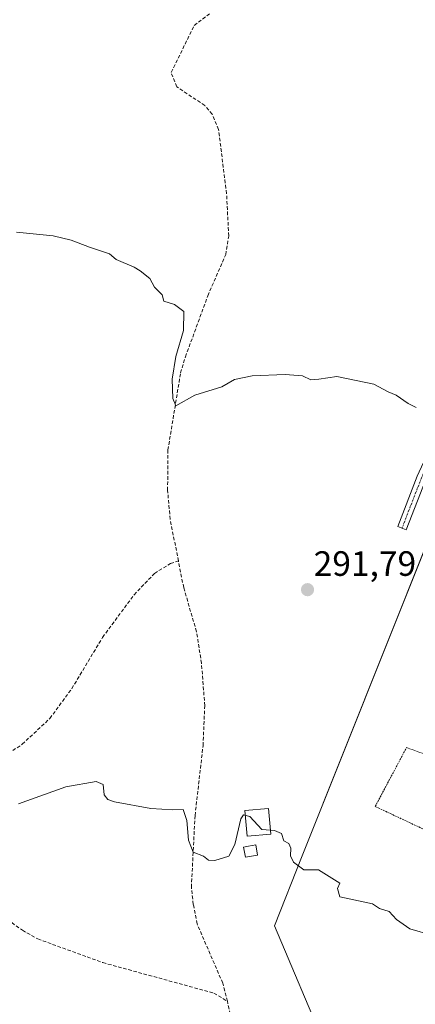
# Model space of a CAD drawing. Units: metres. Extents: x 608412 to 611892, y 4666810 to 4669177.
# Drawn here: x 608822 to 608935, y 4667910 to 4668191 of the extents above; entities that cross this region are included whole.
import ezdxf
from ezdxf.enums import TextEntityAlignment as Align

# ---------------------------------------------------------------- set-up
doc = ezdxf.new("R2010")
doc.units = ezdxf.units.M
doc.header["$MEASUREMENT"] = 0
for name, pattern in [('TRAZO_Y_PUNTO', [1, 0.5, -0.25, 0, -0.25]), ('TRAZOS', [0.75, 0.5, -0.25]), ('TRAZOSX2', [1.5, 1, -0.5])]:
    doc.linetypes.add(name, pattern=pattern)
for name, color, linetype, lineweight in [('Alambrada', 19, 'TRAZOS', 0), ('Camino', 19, 'Continuous', 0), ('Camino Cxs', 19, 'Continuous', 0), ('Camino eje', 39, 'TRAZO_Y_PUNTO', 13), ('Carátula', 7, 'Continuous', 5), ('Corriente artificial lineal', 5, 'TRAZOSX2', 13), ('Cultivos herbáceos CxS', 92, 'Continuous', 0), ('Curva de nivel normal', 36, 'Continuous', 0), ('Edificación ligera', 1, 'Continuous', 0), ('Edificación ligera Cxs', 1, 'Continuous', 0), ('Punto de cota en terreno', 7, 'Continuous', 0), ('Rótulo de punto de cota en terreno', 19, 'Continuous', 0), ('Suelo desnudo', 252, 'Continuous', 0), ('Suelo desnudo CxS', 43, 'Continuous', 0)]:
    doc.layers.add(name, color=color, linetype=linetype, lineweight=lineweight)
doc.styles.add('Arial', font='arial.ttf', dxfattribs={"height": 0.2})

# ---------------------------------------------------------------- blocks, each defined once
blk = doc.blocks.new('*U166')
at = {"layer": 'Curva de nivel normal', "color": 36, "linetype": 'Continuous', "lineweight": 0}
blk.add_polyline3d([(608821.1, 4668130.16, 290), (608831.48, 4668129.08, 290), (608836.64, 4668127.92, 290), (608841.82, 4668125.94, 290), (608847.55, 4668123.99, 290), (608849.45, 4668122.34, 290), (608854.55, 4668120.2, 290), (608856.3, 4668119.13, 290), (608859.01, 4668117, 290), (608860.39, 4668114.46, 290), (608862.49, 4668112.34, 290), (608862.98, 4668110.56, 290), (608866, 4668109.55, 290), (608868.7, 4668107.6, 290), (608868.61, 4668102.17, 290), (608866.44, 4668094.72, 290), (608865.36, 4668088.35, 290), (608865.55, 4668082.82, 290), (608866.47, 4668080.67, 290), (608871.85, 4668083.75, 290), (608879.51, 4668086.09, 290), (608883.17, 4668088.24, 290), (608888.17, 4668089.3, 290), (608897.51, 4668089.66, 290), (608902.51, 4668089.22, 290), (608904.84, 4668088.12, 290), (608907.11, 4668088.32, 290), (608912.25, 4668089.1, 290), (608922.78, 4668086.86, 290), (608926.84, 4668084.74, 290), (608929.17, 4668083.77, 290), (608932.53, 4668081.4, 290), (608934.8, 4668080.21, 290)], dxfattribs=at)
blk = doc.blocks.new('*U173')
at = {"layer": 'Curva de nivel normal', "color": 36, "linetype": 'Continuous', "lineweight": 0}
blk.add_polyline3d([(608939.6, 4667929.87, 295), (608933.05, 4667931.81, 295), (608929.28, 4667934.47, 295), (608927.15, 4667936.67, 295), (608924.38, 4667937.57, 295), (608922.41, 4667938.93, 295), (608913.07, 4667940.88, 295), (608912.42, 4667943.25, 295), (608913.07, 4667944.77, 295), (608907.07, 4667948.58, 295), (608902.86, 4667948.6, 295), (608899.94, 4667950.8, 295), (608899.04, 4667952.56, 295), (608899.19, 4667954.71, 295), (608898.59, 4667956.11, 295), (608897.15, 4667956.81, 295), (608896.5, 4667958.89, 295), (608894.51, 4667959.77, 295), (608890.91, 4667960.1, 295), (608887.45, 4667963.8, 295), (608885.68, 4667964.24, 295), (608884.95, 4667963.06, 295), (608883.23, 4667955.77, 295), (608881.48, 4667952.46, 295), (608877.54, 4667951.2, 295), (608875.7, 4667951.34, 295), (608874.31, 4667952.45, 295), (608871.36, 4667953.64, 295), (608870.04, 4667956.98, 295), (608869.59, 4667962.6, 295), (608868.51, 4667965.74, 295), (608865.59, 4667965.65, 295), (608859.34, 4667966, 295), (608848.93, 4667967.98, 295), (608847.11, 4667968.56, 295), (608846.05, 4667969.89, 295), (608845.74, 4667972.85, 295), (608843.7, 4667973.77, 295), (608835.15, 4667972.24, 295), (608821.6, 4667967.38, 295)], dxfattribs=at)
blk = doc.blocks.new('5PATER')
at = {"layer": 'Carátula', "linetype": 'Continuous', "lineweight": 5}
h = blk.add_hatch(color=250, dxfattribs=at)
edge = h.paths.add_edge_path()
edge.add_ellipse((0, 0.01), major_axis=(-1.33, -1.34), ratio=0.999422, start_angle=0, end_angle=360)

msp = doc.modelspace()

# ---------------------------------------------------------------- linework, layer by layer
at = {"layer": 'Alambrada', "color": 19, "linetype": 'TRAZOS', "lineweight": 0}
msp.add_polyline3d([(608961.83, 4667948.43, 296.12), (608923.19, 4667966.62, 295.21), (608932.09, 4667983.39, 295.88), (608970.1, 4667969.69, 295.85), (608961.83, 4667948.43, 296.12)], dxfattribs=at)
at = {"layer": 'Camino', "color": 19, "linetype": 'Continuous', "lineweight": 0}
msp.add_polyline3d([(608995.63, 4668186.61, 284.77), (608993.89, 4668181.67, 284.71), (608989.83, 4668170.35, 284.93), (608981.55, 4668155.07, 285.77), (608956.59, 4668100.7, 288.24), (608937.55, 4668059.69, 290.59), (608932.01, 4668045.38, 291.1), (608929.6, 4668046.36, 291.04), (608935.16, 4668060.71, 290.55), (608954.23, 4668101.79, 288.34), (608979.23, 4668156.23, 285.79), (608987.45, 4668171.42, 284.93), (608991.44, 4668182.54, 284.73), (608993.13, 4668187.35, 284.8)], dxfattribs=at)
at = {"layer": 'Camino Cxs', "color": 19, "linetype": 'Continuous', "lineweight": 0}
msp.add_polyline3d([(608995.63, 4668186.61, 284.77), (608993.89, 4668181.67, 284.71), (608989.83, 4668170.35, 284.93), (608981.55, 4668155.07, 285.77), (608956.59, 4668100.7, 288.24), (608937.55, 4668059.69, 290.59), (608932.01, 4668045.38, 291.1), (608929.6, 4668046.36, 291.04), (608935.16, 4668060.71, 290.55), (608954.23, 4668101.79, 288.34), (608979.23, 4668156.23, 285.79), (608987.45, 4668171.42, 284.93), (608991.44, 4668182.54, 284.73), (608993.13, 4668187.35, 284.8), (608995.63, 4668186.61, 284.77)], close=True, dxfattribs=at)
at = {"layer": 'Camino eje', "color": 39, "linetype": 'TRAZO_Y_PUNTO', "lineweight": 13}
msp.add_polyline3d([(608995.25, 4668189.44, 284.8), (608992.67, 4668182.11, 284.72), (608988.64, 4668170.89, 284.93), (608980.39, 4668155.65, 285.77), (608955.41, 4668101.25, 288.28), (608936.36, 4668060.2, 290.59), (608930.8, 4668045.87, 291.07)], dxfattribs=at)
at = {"layer": 'Corriente artificial lineal', "color": 5, "linetype": 'TRAZOSX2', "lineweight": 13}
for points in [[(608867.16, 4668036.53, 291.46), (608864.81, 4668048.41, 291.24), (608864.08, 4668056.68, 290.87), (608864.18, 4668068.14, 290.55), (608867.78, 4668090.11, 289.61), (608869.16, 4668094.67, 289.56), (608875.52, 4668112.04, 288.86), (608880.62, 4668123.78, 288.55), (608881.47, 4668129.05, 288.17), (608880.88, 4668141.16, 287.8), (608878.58, 4668159.4, 287.52), (608876.78, 4668163.76, 287.26), (608874.65, 4668166.23, 287.25), (608866.69, 4668171.57, 286.93), (608865.1, 4668175.65, 286.7), (608871.66, 4668189.04, 286.1), (608876.05, 4668192.39, 286.56)], [(608773.44, 4667960.2, 296.92), (608775.15, 4667960.44, 296.66), (608779.72, 4667962.11, 295.98), (608787.88, 4667967.4, 295.31), (608796.12, 4667971.57, 294.93), (608806.62, 4667975.15, 294.46), (608815.01, 4667979.18, 294.18), (608822.7, 4667984.34, 293.88), (608830.58, 4667991.68, 293.58), (608836.82, 4668000.2, 293.2), (608845.57, 4668014.77, 292.66), (608854.53, 4668026.9, 292.18), (608860.34, 4668032.98, 291.77), (608864.93, 4668035.83, 291.6), (608867.16, 4668036.53, 291.46)], [(608881.09, 4667911.15, 296.55), (608879.78, 4667916.31, 296.53), (608872.45, 4667933.2, 295.8), (608871.4, 4667938.74, 295.41), (608870.85, 4667943.57, 295.37), (608871.89, 4667964.04, 294.36), (608874.16, 4667983.91, 293.81), (608874.66, 4667995.3, 293.19), (608873.73, 4668007.39, 292.84), (608872.32, 4668016.39, 292.11), (608868.66, 4668028.94, 292.24), (608867.16, 4668036.53, 291.46)], [(608773.44, 4667960.2, 296.92), (608776.99, 4667953.94, 297.17), (608778.39, 4667952.75, 297.05), (608782.5, 4667952.37, 296.62), (608790.85, 4667953.25, 296.43), (608794.63, 4667952.31, 296.73), (608798.67, 4667950.49, 296.86), (608800.48, 4667949.59, 296.77), (608812.79, 4667940.05, 296.9), (608818.52, 4667934.42, 297.05), (608822.74, 4667931.35, 297.03), (608827.13, 4667928.88, 297.13), (608845.66, 4667922.15, 296.98), (608877.25, 4667913.46, 297.19), (608881.09, 4667911.15, 296.55)], [(608897.91, 4667840.35, 298.21), (608897.78, 4667846.98, 297.8), (608894.81, 4667859.62, 297.94), (608885.78, 4667889.88, 297.26), (608881.09, 4667911.15, 296.55)]]:
    msp.add_polyline3d(points, dxfattribs=at)
at = {"layer": 'Cultivos herbáceos CxS', "color": 92, "linetype": 'Continuous', "lineweight": 0}
for points in [[(609155.87, 4668120.26, 285.97), (609142.23, 4668094.66, 286.59), (609043.97, 4668139.04, 285.79), (608985.76, 4668161.53, 285.45), (608902.43, 4667952.58, 294.85), (608894.48, 4667932.66, 295.68), (608909.03, 4667898.27, 296.66), (608909.13, 4667898.25, 296.66), (608917.16, 4667897.3, 296.77), (608939.77, 4667894.61, 297.85), (608946.79, 4667893.77, 298.39), (608964.6, 4667891.65, 298.07), (609221.46, 4667824.19, 299.77)], [(609375.3, 4667737.54, 304.16), (609375.93, 4667740.59, 303.86), (609380.19, 4667761.04, 303.31), (609383.01, 4667781.73, 302.33), (609222.81, 4667817.23, 301.87), (609221.46, 4667824.19, 299.77), (609028.91, 4667874.76, 297.67), (609008.39, 4667880.15, 297.88), (608964.6, 4667891.65, 298.07), (608953.64, 4667892.96, 298.11), (608946.78, 4667893.77, 298.39), (608939.77, 4667894.61, 297.85), (608936, 4667895.06, 297.84), (608917.16, 4667897.3, 296.77), (608909.13, 4667898.25, 296.66), (608909.03, 4667898.27, 296.66), (608894.48, 4667932.66, 295.68), (608902.43, 4667952.58, 294.85), (608938.32, 4668042.57, 291.23), (608948.03, 4668066.93, 290.06), (608969.32, 4668120.31, 287), (608980.68, 4668148.79, 286.07), (608985.76, 4668161.53, 285.45), (609043.97, 4668139.04, 285.79)]]:
    msp.add_polyline3d(points, dxfattribs=at)
at = {"layer": 'Edificación ligera', "color": 1, "linetype": 'Continuous', "lineweight": 0}
for points in [[(608893.49, 4667958.77, 298.38), (608886.76, 4667958.13, 304.49), (608886.06, 4667965.43, 297.62), (608892.79, 4667966.07, 298.15), (608893.49, 4667958.77, 298.38)], [(608889.69, 4667952.78, 295.5), (608886.22, 4667952.15, 297.06), (608885.7, 4667955.02, 300.52), (608887.14, 4667955.28, 302.31), (608889.17, 4667955.65, 299.05), (608889.69, 4667952.78, 295.5)]]:
    msp.add_polyline3d(points, dxfattribs=at)
at = {"layer": 'Edificación ligera Cxs', "color": 1, "linetype": 'Continuous', "lineweight": 0}
for points in [[(608893.49, 4667958.77, 298.38), (608886.76, 4667958.13, 304.49), (608886.06, 4667965.43, 297.62), (608892.79, 4667966.07, 298.15), (608893.49, 4667958.77, 298.38)], [(608889.69, 4667952.78, 295.5), (608886.22, 4667952.15, 297.06), (608885.7, 4667955.02, 300.52), (608887.14, 4667955.28, 302.31), (608889.17, 4667955.65, 299.05), (608889.69, 4667952.78, 295.5)]]:
    msp.add_polyline3d(points, close=True, dxfattribs=at)
at = {"layer": 'Suelo desnudo', "color": 252, "linetype": 'Continuous', "lineweight": 0}
msp.add_polyline3d([(609375.3, 4667737.54, 304.16), (609375.93, 4667740.59, 303.86), (609380.19, 4667761.04, 303.31), (609383.01, 4667781.73, 302.33), (609222.81, 4667817.23, 301.87), (609221.46, 4667824.19, 299.77), (609028.91, 4667874.76, 297.67), (609008.39, 4667880.15, 297.88), (608964.6, 4667891.65, 298.07), (608953.64, 4667892.96, 298.11), (608946.78, 4667893.77, 298.39), (608939.77, 4667894.61, 297.85), (608936, 4667895.06, 297.84), (608917.16, 4667897.3, 296.77), (608909.13, 4667898.25, 296.66), (608909.03, 4667898.27, 296.66), (608894.48, 4667932.66, 295.68), (608902.43, 4667952.58, 294.85), (608938.32, 4668042.57, 291.23), (608948.03, 4668066.93, 290.06), (608969.32, 4668120.31, 287), (608980.68, 4668148.79, 286.07), (608985.76, 4668161.53, 285.45), (609043.97, 4668139.04, 285.79)], dxfattribs=at)
at = {"layer": 'Suelo desnudo CxS', "color": 43, "linetype": 'Continuous', "lineweight": 0}
msp.add_polyline3d([(609221.46, 4667824.19, 299.77), (608964.6, 4667891.65, 298.07), (608946.79, 4667893.77, 298.39), (608939.77, 4667894.61, 297.85), (608917.16, 4667897.3, 296.77), (608909.13, 4667898.25, 296.66), (608909.03, 4667898.27, 296.66), (608894.48, 4667932.66, 295.68), (608902.43, 4667952.58, 294.85), (608985.76, 4668161.53, 285.45), (609043.97, 4668139.04, 285.79), (609043.97, 4668139.04, 285.79), (609022.99, 4668070.86, 289.16), (609002.49, 4668040.44, 290.4), (608983.3, 4667996.78, 292.62), (608985.27, 4667985.86, 292.95), (609041.45, 4667972.48, 291.29), (609075.34, 4668044.72, 289.62), (609123.5, 4668029.56, 288.42), (609142.23, 4668094.66, 286.59), (609155.87, 4668120.26, 285.97)], dxfattribs=at)

# ---------------------------------------------------------------- block references
at = {"layer": 'Curva de nivel normal', "color": 36, "linetype": 'Continuous', "lineweight": 0}
for name in ['*U166', '*U173']:
    msp.add_blockref(name, (0, 0), dxfattribs=at)
at = {"layer": 'Punto de cota en terreno', "linetype": 'Continuous', "lineweight": 0}
msp.add_blockref('5PATER', (608903.91, 4668028.35, 291.79), dxfattribs=at)

# ---------------------------------------------------------------- texts
at = {"layer": 'Rótulo de punto de cota en terreno', "color": 19, "linetype": 'Continuous', "lineweight": 0, "style": 'Arial'}
msp.add_text('291,79', height=7, dxfattribs=at).set_placement((608905.67, 4668030.11), align=Align.BOTTOM_LEFT)

doc.saveas('drawing.dxf')
